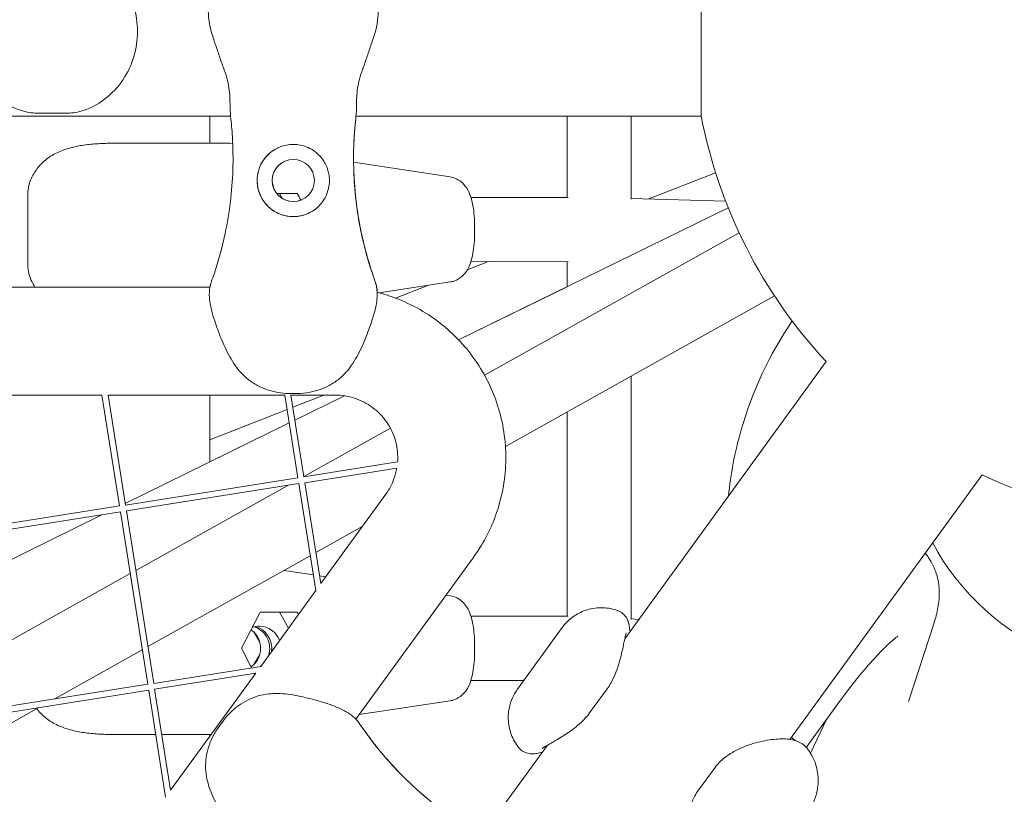
# Model space of a CAD drawing. Units: millimetres. Extents: x -6279 to 9730, y -4381 to 5590.
# Drawn here: x 1116 to 1362, y -193 to 0 of the extents above; entities that cross this region are included whole.
import ezdxf

# ---------------------------------------------------------------- set-up
doc = ezdxf.new("R2010")
doc.units = ezdxf.units.MM
doc.layers.add('DNA COMBI 01', color=7, linetype='Continuous')
doc.layers.add('SICHER-MIN', color=7, linetype='Continuous')

msp = doc.modelspace()

# ---------------------------------------------------------------- linework, layer by layer
at = {"layer": 'DNA COMBI 01', "color": 0, "linetype": 'Continuous', "lineweight": 0}
for p, q in [((1286.002, -24.007), (1286.002, 23.993)), ((1168.842, -24.006), (690.109, -24.005)), ((1120.762, -23.252), (1128.168, -23.252)), ((1163.644, -24.006), (1163.644, -30.721)), ((1163.644, -30.721), (1163.644, -24.006)), ((1163.644, -24.006), (1163.644, -30.721)), ((1286.002, -24.007), (1200.084, -24.006)), ((1252.623, -44.241), (1252.623, -24.007)), ((1268.623, -44.674), (1268.623, -24.007)), ((1151.014, -30.721), (1149.384, -30.721)), ((1168.184, -30.721), (1154.617, -30.721)), ((1168.627, -30.76), (1169.384, -30.875)), ((1199.472, -35.472), (1223.545, -39.15)), ((1272.966, -44.59), (1289.598, -38.073)), ((1289.598, -38.073), (1289.696, -38.324)), ((1289.696, -38.324), (1289.598, -38.073)), ((1118.389, -43.221), (1118.388, -61.221)), ((1180.301, -43.222), (1181.064, -43.222)), ((1181.064, -43.222), (1181.805, -44.549)), ((1185.443, -43.222), (1181.064, -43.222)), ((1228.687, -44.224), (1252.88, -44.241)), ((1268.623, -44.468), (1292.107, -45.129)), ((1225.638, -79.729), (1292.772, -46.812)), ((1229.604, -51.363), (1229.604, -53.082)), ((1232.102, -88.545), (1295.494, -53.056)), ((1227.788, -62.294), (1233.062, -60.227)), ((1228.686, -60.224), (1252.879, -60.241)), ((1252.623, -66.498), (1252.623, -60.241)), ((1205.825, -68.001), (1223.545, -65.295)), ((1209.894, -69.305), (1217.947, -66.15)), ((695.248, -66.565), (1163.698, -66.576)), ((1252.623, -66.497), (1225.638, -79.728)), ((1237.281, -106.275), (1304.287, -68.762)), ((1317.155, -85.143), (1267.006, -154.167)), ((1268.622, -149.388), (1268.623, -88.729)), ((1183.335, -93.053), (1185.585, -93.053)), ((1092.767, -93.475), (1136.81, -93.476)), ((1136.81, -93.476), (1141.182, -121.083)), ((1138.329, -93.476), (1182.371, -93.477)), ((1138.329, -93.476), (1142.664, -120.849)), ((1163.644, -93.476), (1163.644, -110.125)), ((1163.644, -93.476), (1163.644, -110.125)), ((1182.371, -93.477), (1185.628, -114.044)), ((1183.89, -93.477), (1194.92, -93.477)), ((1183.89, -93.477), (1187.11, -113.809)), ((1184.367, -96.493), (1192.063, -93.477)), ((1197.241, -93.651), (1184.877, -99.713)), ((1197.241, -93.651), (1184.877, -99.713)), ((1184.878, -99.714), (1197.243, -93.651)), ((1163.644, -104.613), (1182.937, -97.053)), ((1252.622, -148.552), (1252.623, -97.686)), ((1142.6, -120.443), (1183.468, -100.405)), ((1183.468, -100.404), (1163.644, -110.124)), ((1183.468, -100.404), (1163.644, -110.124)), ((1187.099, -113.74), (1208.629, -101.687)), ((1163.644, -110.124), (1163.644, -104.613)), ((1187.11, -113.809), (1210.432, -110.116)), ((1187.345, -115.291), (1210.245, -111.664)), ((1142.664, -120.849), (1185.628, -114.044)), ((1355.988, -113.357), (1308.129, -179.228)), ((1142.899, -122.33), (1185.863, -115.525)), ((1145.249, -137.169), (1183.139, -115.957)), ((1185.863, -115.525), (1190.079, -142.144)), ((1187.345, -115.291), (1191.326, -140.428)), ((1207.5, -118.167), (1191.326, -140.428)), ((1098.218, -127.888), (1141.182, -121.083)), ((1098.453, -129.37), (1141.417, -122.565)), ((1141.417, -122.565), (1148.217, -165.501)), ((1142.899, -122.33), (1149.699, -165.267)), ((1100.322, -141.173), (1136.773, -123.3)), ((1190.1, -132.689), (1201.645, -126.225)), ((1148.25, -156.118), (1188.705, -133.47)), ((1229.262, -133.979), (1200.05, -174.185)), ((1182.158, -137.135), (1189.462, -138.251)), ((1103.399, -160.599), (1143.854, -137.95)), ((1191.019, -138.489), (1192.564, -138.725)), ((1190.079, -142.144), (1176.345, -161.046)), ((1222.492, -143.297), (1223.545, -143.458)), ((1176.032, -147.854), (1171.561, -156.529)), ((1176.198, -147.529), (1181.063, -147.529)), ((1181.063, -147.529), (1183.282, -151.499)), ((1185.443, -147.529), (1181.063, -147.529)), ((1228.687, -148.532), (1252.879, -148.552)), ((1268.622, -149.205), (1270.496, -149.363)), ((1251.418, -151.392), (1240.277, -166.727)), ((1344.008, -150.206), (1337.636, -169.815)), ((1176.116, -154.993), (1174.598, -152.471)), ((1124.891, -169.196), (1146.855, -156.899)), ((1171.561, -156.529), (1174.074, -161.406)), ((1229.604, -155.671), (1229.604, -157.39)), ((1174.598, -160.588), (1176.116, -158.067)), ((1176.345, -161.046), (1149.699, -165.267)), ((1175.098, -162.762), (1149.934, -166.748)), ((1175.098, -162.762), (1153.919, -191.911)), ((1174.797, -162.81), (1174.908, -163.024)), ((1148.217, -165.501), (1105.253, -172.306)), ((1228.686, -164.532), (1241.864, -164.543)), ((1262.594, -166.65), (1258.241, -172.642)), ((1148.452, -166.983), (1105.488, -173.787)), ((1148.452, -166.983), (1152.672, -193.627)), ((1149.934, -166.748), (1153.919, -191.911)), ((1106.4, -179.548), (1121.108, -171.314)), ((1200.862, -173.067), (1223.544, -169.603)), ((1312.201, -181.222), (1320.734, -169.477)), ((1165.765, -176.33), (1167.088, -174.51)), ((1313.232, -182.654), (1317.129, -174.44)), ((1163.644, -178.029), (1163.644, -178.527)), ((1163.644, -178.527), (1163.644, -178.029)), ((1163.644, -178.029), (1163.644, -178.527)), ((1247.732, -180.694), (1231.32, -203.284)), ((1312.234, -181.259), (1312.347, -181.022)), ((1285.144, -192.188), (1289.497, -186.197))]:
    msp.add_line(p, q, dxfattribs=at)
msp.add_circle((1184.462, -40.021), 5.25, dxfattribs=at)
for centre, radius, start, end in [((1408.678, -0.004), 125, 191.06532, 222.93032), ((1289.467, -34.526), 90, 176.32684, 198.18632), ((1289.467, -34.526), 90, 176.32684, 198.18632), ((1184.462, -40.021), 9, 113.82172, 293.82154), ((1184.462, -40.021), 5.25, 113.82202, 293.82125), ((1184.462, -40.021), 5.25, 113.82184, 293.82143), ((1184.462, -40.021), 5.25, 113.82182, 293.82146), ((1408.678, -0.004), 125, 245.06937, 322.26557), ((1275.5, -124.874), 90, 215.81074, 237.67022), ((1275.5, -124.874), 90, 215.81074, 237.67022)]:
    msp.add_arc(centre, radius, start, end, dxfattribs=at)
for centre, major_axis, ratio, start_param, end_param in [((1143.165, -30.721), (12, 0), 0.0000071, 1.0259526, 1.7106987), ((1250.011, -43.223), (-81.892, 12.492), 0.0059772, 6.2052922, 6.2440167), ((1167.427, -43.221), (-0.949, -12.49), 0.5161074, 3.1024192, 3.1420416), ((1167.427, -43.221), (82.776, -0.002), 0.0000012, 1.3513844, 1.4146375), ((1183.457, -45.671), (-7.222, 13.626), 0.188763, 4.6675251, 4.792472), ((1404.435, -107.657), (-66.674, 6.599), 0.8610217, 0.5172149, 3.2472282), ((1172.518, -148.307), (6.504, 11.61), 0.2164856, 4.8718228, 4.8996386), ((1167.427, -147.529), (82.776, -0.002), 0.0000012, 1.3513844, 1.4646335), ((1183.457, -149.978), (-7.222, 13.626), 0.188763, 4.7504043, 4.792472), ((1171.005, -156.529), (0, -5.5), 0.9678712, 0.5815319, 2.5600564), ((1176.034, -156.529), (0, -5.5), 0.9678712, 3.1415645, 3.487962), ((1173.268, -156.529), (0, -5.5), 0.9678712, 1.2269685, 2.8787844), ((1173.771, -156.529), (0, -5.5), 0.9678712, 1.4223019, 2.9274004), ((1176.034, -156.529), (0, -5.5), 0.9678712, 1.9274663, 3.1415645), ((1173.268, -156.529), (0, -5.5), 0.9678712, 0.6045855, 0.6267019), ((1139.644, -178.029), (-25.5, 0), 0.0000071, 4.2855069, 4.639884)]:
    msp.add_ellipse(centre, major_axis=major_axis, ratio=ratio, start_param=start_param, end_param=end_param, dxfattribs=at)
for points, knots in [([(1164.407, -4.131), (1163.729, -2.111), (1163.345, 0.043), (1163.209, 4.277), (1163.44, 6.353), (1164.482, 10.432), (1165.307, 12.382), (1167.574, 16.106), (1169.048, 17.822), (1172.489, 20.672), (1174.438, 21.857), (1177.991, 22.973), (1179.295, 23.247), (1180.763, 23.247)], [-30.2387594, -30.2387594, -30.2387594, -30.2387594, -25.0005291, -25.0005291, -19.8569914, -19.8569914, -14.4514903, -14.4514903, -8.5640179, -8.5640179, -2.801679, -2.801679, 0, 0, 0, 0]), ([(1204.521, -4.133), (1205.2, -2.11), (1205.583, 0.026), (1205.72, 4.27), (1205.49, 6.336), (1204.456, 10.407), (1203.623, 12.377), (1201.363, 16.094), (1199.883, 17.822), (1196.432, 20.677), (1194.48, 21.862), (1190.925, 22.976), (1189.632, 23.246), (1188.168, 23.246)], [0, 0, 0, 0, 5.2458147, 5.2458147, 10.3743775, 10.3743775, 15.7864173, 15.7864173, 21.7039523, 21.7039523, 27.4657057, 27.4657057, 30.2610723, 30.2610723, 30.2610723, 30.2610723]), ([(1104.407, 4.125), (1103.729, 2.106), (1103.345, -0.048), (1103.209, -4.282), (1103.44, -6.358), (1104.482, -10.438), (1105.307, -12.387), (1107.574, -16.111), (1109.048, -17.828), (1112.489, -20.678), (1114.438, -21.862), (1117.991, -22.979), (1119.295, -23.252), (1120.762, -23.252)], [-30.2387594, -30.2387594, -30.2387594, -30.2387594, -25.0005285, -25.0005285, -19.8569908, -19.8569908, -14.4514906, -14.4514906, -8.5640201, -8.5640201, -2.8016815, -2.8016815, 0, 0, 0, 0]), ([(1144.521, 4.127), (1145.2, 2.105), (1145.583, -0.032), (1145.72, -4.275), (1145.49, -6.342), (1144.456, -10.413), (1143.623, -12.382), (1141.363, -16.1), (1139.883, -17.827), (1136.432, -20.682), (1134.48, -21.868), (1130.925, -22.981), (1129.632, -23.252), (1128.168, -23.252)], [0, 0, 0, 0, 5.2458152, 5.2458152, 10.3743779, 10.3743779, 15.7864168, 15.7864168, 21.7039499, 21.7039499, 27.465703, 27.465703, 30.2610723, 30.2610723, 30.2610723, 30.2610723]), ([(1166.997, -11.735), (1166.81, -11.227), (1166.63, -10.72), (1166.278, -9.707), (1166.106, -9.201), (1165.766, -8.19), (1165.597, -7.686), (1165.259, -6.675), (1165.09, -6.168), (1164.75, -5.152), (1164.579, -4.643), (1164.407, -4.131)], [-8.1365846, -8.1365846, -8.1365846, -8.1365846, -6.5092677, -6.5092677, -4.8819508, -4.8819508, -3.2546339, -3.2546339, -1.6273169, -1.6273169, 0, 0, 0, 0]), ([(1201.93, -11.737), (1202.117, -11.229), (1202.297, -10.722), (1202.649, -9.709), (1202.82, -9.204), (1203.161, -8.194), (1203.33, -7.689), (1203.668, -6.677), (1203.838, -6.171), (1204.178, -5.154), (1204.349, -4.645), (1204.521, -4.133)], [0, 0, 0, 0, 1.6269746, 1.6269746, 3.2539492, 3.2539492, 4.8809237, 4.8809237, 6.5078983, 6.5078983, 8.1348729, 8.1348729, 8.1348729, 8.1348729]), ([(1168.852, -24.096), (1168.747, -23.187), (1168.731, -22.361), (1168.706, -20.77), (1168.701, -20.005), (1168.628, -18.478), (1168.561, -17.718), (1168.318, -16.148), (1168.142, -15.336), (1167.659, -13.612), (1167.352, -12.699), (1166.997, -11.735)], [-24.1611341, -24.1611341, -24.1611341, -24.1611341, -20.6679448, -20.6679448, -17.1747554, -17.1747554, -13.6815661, -13.6815661, -10.1883768, -10.1883768, -6.6951875, -6.6951875, -6.6951875, -6.6951875]), ([(1200.074, -24.097), (1200.18, -23.188), (1200.195, -22.365), (1200.22, -20.772), (1200.225, -20.007), (1200.299, -18.48), (1200.366, -17.72), (1200.609, -16.149), (1200.785, -15.337), (1201.268, -13.613), (1201.575, -12.701), (1201.93, -11.737)], [0, 0, 0, 0, 3.4932953, 3.4932953, 6.9865905, 6.9865905, 10.4798858, 10.4798858, 13.973181, 13.973181, 17.4664763, 17.4664763, 17.4664763, 17.4664763]), ([(1168.852, -24.096), (1169.043, -25.734), (1169.192, -27.398), (1169.459, -31.823), (1169.502, -34.618), (1169.41, -37.444), (1169.325, -40.047), (1169.126, -42.677), (1168.49, -47.94), (1168.054, -50.574), (1166.688, -57.016), (1165.623, -60.799), (1164.289, -64.577), (1164.251, -64.683), (1164.214, -64.789)], [38.8319323, 38.8319323, 38.8319323, 38.8319323, 44.8997731, 44.8997731, 54.7525007, 54.7525007, 54.7525007, 63.8329071, 63.8329071, 72.9133135, 72.9133135, 86.2300464, 86.2300464, 86.6146691, 86.6146691, 86.6146691, 86.6146691]), ([(1204.709, -64.791), (1204.616, -64.533), (1204.525, -64.274), (1203.44, -61.143), (1202.585, -58.206), (1200.996, -51.487), (1200.353, -47.684), (1199.707, -41.517), (1199.555, -39.147), (1199.437, -34.45), (1199.47, -32.125), (1199.691, -27.894), (1199.854, -25.978), (1200.074, -24.097)], [32.2884702, 32.2884702, 32.2884702, 32.2884702, 33.2264505, 33.2264505, 43.6132956, 43.6132956, 56.6998787, 56.6998787, 64.9018379, 64.9018379, 73.1037971, 73.1037971, 80.0692783, 80.0692783, 80.0692783, 80.0692783]), ([(1199.652, -28.76), (1199.653, -28.756), (1199.653, -28.75), (1199.659, -28.656), (1199.675, -28.402), (1199.733, -27.611), (1199.773, -27.088), (1199.891, -25.779), (1199.969, -24.993), (1200.074, -24.097)], [4.9855075, 4.9855075, 4.9855075, 4.9855075, 5.406713, 5.406713, 10.8002642, 10.8002642, 15.8220869, 15.8220869, 20.8439095, 20.8439095, 20.8439095, 20.8439095]), ([(1121.822, -35.775), (1122.203, -35.385), (1122.611, -35.025), (1123.897, -34.03), (1124.836, -33.48), (1126.82, -32.564), (1127.873, -32.194), (1130.052, -31.601), (1131.184, -31.376), (1133.508, -31.038), (1134.697, -30.926), (1136.486, -30.817), (1137.082, -30.79), (1137.677, -30.771)], [0, 0, 0, 0, 1.7656334, 1.7656334, 5.2969001, 5.2969001, 8.8281669, 8.8281669, 12.3594337, 12.3594337, 15.8907004, 15.8907004, 17.6563338, 17.6563338, 17.6563338, 17.6563338]), ([(1141.492, -30.721), (1141.239, -30.721), (1140.986, -30.721), (1140.479, -30.723), (1140.225, -30.724), (1139.716, -30.729), (1139.461, -30.732), (1138.951, -30.739), (1138.696, -30.744), (1138.187, -30.756), (1137.932, -30.763), (1137.677, -30.771)], [-3.7824629, -3.7824629, -3.7824629, -3.7824629, -3.0259703, -3.0259703, -2.2694778, -2.2694778, -1.5129852, -1.5129852, -0.7564926, -0.7564926, 0, 0, 0, 0]), ([(1154.617, -30.721), (1154.602, -30.721), (1154.586, -30.721), (1154.01, -30.721), (1153.436, -30.721), (1152.266, -30.721), (1151.67, -30.721), (1151.048, -30.721), (1151.031, -30.721), (1151.014, -30.721)], [-0.0563338, -0.0563338, -0.0563338, -0.0563338, 0, 0, 2.0517174, 2.0517174, 4.1034351, 4.1034351, 4.1597688, 4.1597688, 4.1597688, 4.1597688]), ([(1180.724, -48.208), (1180.228, -47.982), (1179.754, -47.711), (1178.819, -47.058), (1178.368, -46.67), (1177.31, -45.564), (1176.772, -44.79), (1176.099, -43.401), (1175.89, -42.831), (1175.655, -41.906), (1175.589, -41.567), (1175.502, -40.918), (1175.476, -40.611), (1175.46, -40.081), (1175.461, -39.858), (1175.48, -39.407), (1175.499, -39.18), (1175.566, -38.616), (1175.625, -38.285), (1175.889, -37.161), (1176.182, -36.409), (1177.147, -34.635), (1177.963, -33.666), (1179.642, -32.375), (1180.396, -31.943), (1181.227, -31.623)], [-21.8325436, -21.8325436, -21.8325436, -21.8325436, -20.205898, -20.205898, -18.4300042, -18.4300042, -15.6220617, -15.6220617, -13.8079786, -13.8079786, -12.7732017, -12.7732017, -11.8426259, -11.8426259, -11.1639933, -11.1639933, -10.4582977, -10.4582977, -9.3981458, -9.3981458, -6.782993, -6.782993, -2.6915877, -2.6915877, 0, 0, 0, 0]), ([(1181.227, -31.623), (1181.716, -31.434), (1182.224, -31.289), (1183.314, -31.075), (1183.897, -31.021), (1185.034, -31.021), (1185.624, -31.077), (1186.713, -31.292), (1187.215, -31.437), (1187.699, -31.623)], [24.3197546, 24.3197546, 24.3197546, 24.3197546, 25.8169047, 25.8169047, 27.513626, 27.513626, 29.2284692, 29.2284692, 30.70969, 30.70969, 30.70969, 30.70969]), ([(1187.699, -31.623), (1188.313, -31.86), (1188.886, -32.158), (1190.025, -32.908), (1190.572, -33.376), (1191.668, -34.553), (1192.181, -35.306), (1192.784, -36.56), (1192.962, -37.021), (1193.22, -37.904), (1193.311, -38.321), (1193.411, -39.026), (1193.438, -39.308), (1193.465, -39.86), (1193.466, -40.129), (1193.439, -40.755), (1193.403, -41.111), (1193.227, -42.198), (1193.018, -42.911), (1192.281, -44.615), (1191.654, -45.546), (1190.104, -47.118), (1189.2, -47.752), (1188.2, -48.209)], [-22.0235697, -22.0235697, -22.0235697, -22.0235697, -20.0238802, -20.0238802, -17.6998506, -17.6998506, -14.6888048, -14.6888048, -13.0679185, -13.0679185, -11.7038701, -11.7038701, -10.8209843, -10.8209843, -9.9927557, -9.9927557, -8.9078367, -8.9078367, -6.6663958, -6.6663958, -3.3043796, -3.3043796, 0, 0, 0, 0]), ([(1118.389, -43.221), (1118.389, -42.636), (1118.453, -42.049), (1118.69, -40.898), (1118.873, -40.329), (1119.305, -39.28), (1119.555, -38.795), (1120.103, -37.876), (1120.402, -37.444), (1121.039, -36.624), (1121.378, -36.236), (1121.761, -35.837), (1121.791, -35.806), (1121.822, -35.775)], [0, 0, 0, 0, 1.542414, 1.542414, 3.2296694, 3.2296694, 4.9169248, 4.9169248, 6.6041802, 6.6041802, 8.2914356, 8.2914356, 8.436277, 8.436277, 8.436277, 8.436277]), ([(1223.545, -39.15), (1224.163, -39.245), (1224.734, -39.443), (1225.782, -39.971), (1226.227, -40.31), (1227.072, -41.099), (1227.401, -41.543), (1228.13, -42.692), (1228.397, -43.354), (1228.874, -44.776), (1229.053, -45.538), (1229.338, -47.134), (1229.439, -47.965), (1229.572, -49.652), (1229.604, -50.506), (1229.604, -51.363)], [-1.0837798, -1.0837798, -1.0837798, -1.0837798, -0.9939328, -0.9939328, -0.8876142, -0.8876142, -0.7403084, -0.7403084, -0.4783611, -0.4783611, -0.1798729, -0.1798729, 0.1186154, 0.1186154, 0.4086613, 0.4086613, 0.4086613, 0.4086613]), ([(1188.2, -48.209), (1188.1, -48.254), (1188, -48.297), (1187.346, -48.568), (1186.77, -48.741), (1185.609, -48.967), (1185.026, -49.021), (1184.462, -49.021), (1183.898, -49.021), (1183.314, -48.967), (1182.154, -48.74), (1181.577, -48.567), (1180.923, -48.297), (1180.823, -48.253), (1180.724, -48.208)], [51.333417, 51.333417, 51.333417, 51.333417, 51.6421617, 51.6421617, 53.3347937, 53.3347937, 55.0274257, 55.0274257, 55.0274257, 56.7200577, 56.7200577, 58.4126897, 58.4126897, 58.7214344, 58.7214344, 58.7214344, 58.7214344]), ([(1229.604, -53.082), (1229.604, -53.964), (1229.57, -54.843), (1229.431, -56.552), (1229.328, -57.381), (1229.038, -58.973), (1228.857, -59.733), (1228.339, -61.249), (1228.034, -62.005), (1227.17, -63.191), (1226.891, -63.523), (1226.025, -64.31), (1225.347, -64.781), (1224.164, -65.172), (1223.86, -65.247), (1223.545, -65.295)], [-0.4086613, -0.4086613, -0.4086613, -0.4086613, -0.1101698, -0.1101698, 0.1883217, 0.1883217, 0.4868132, 0.4868132, 0.7853046, 0.7853046, 0.8936606, 0.8936606, 1.037961, 1.037961, 1.0837961, 1.0837961, 1.0837961, 1.0837961]), ([(1120.123, -66.575), (1120.049, -66.462), (1119.975, -66.347), (1119.626, -65.776), (1119.371, -65.296), (1118.925, -64.256), (1118.736, -63.702), (1118.466, -62.506), (1118.388, -61.86), (1118.388, -61.221)], [2.9405879, 2.9405879, 2.9405879, 2.9405879, 3.376223, 3.376223, 5.0643346, 5.0643346, 6.7524461, 6.7524461, 8.4405576, 8.4405576, 8.4405576, 8.4405576]), ([(1203.963, -62.616), (1203.973, -62.646), (1203.991, -62.7), (1204.067, -62.931), (1204.15, -63.181), (1204.381, -63.861), (1204.53, -64.29), (1204.709, -64.791)], [3.9960534, 3.9960534, 3.9960534, 3.9960534, 5.5398987, 5.5398987, 8.6543138, 8.6543138, 11.7687349, 11.7687349, 11.7687349, 11.7687349]), ([(1163.913, -65.694), (1163.624, -66.633), (1163.536, -67.586), (1163.585, -69.961), (1163.862, -71.366), (1164.623, -74.248), (1165.112, -75.701), (1166.195, -78.648), (1166.79, -80.147), (1168.189, -83.162), (1169.006, -84.69), (1170.433, -86.702), (1170.874, -87.263), (1171.347, -87.796)], [0.0000211, 0.0000211, 0.0000211, 0.0000211, 2.8917182, 2.8917182, 7.3804638, 7.3804638, 11.9995824, 11.9995824, 16.618701, 16.618701, 21.2378196, 21.2378196, 23.0956141, 23.0956141, 23.0956141, 23.0956141]), ([(1205.009, -65.696), (1205.298, -66.635), (1205.386, -67.588), (1205.337, -69.963), (1205.059, -71.368), (1204.298, -74.25), (1203.809, -75.702), (1202.726, -78.649), (1202.131, -80.148), (1200.732, -83.163), (1199.914, -84.691), (1198.487, -86.703), (1198.046, -87.264), (1197.572, -87.798)], [-23.0956292, -23.0956292, -23.0956292, -23.0956292, -20.2039311, -20.2039311, -15.7157674, -15.7157674, -11.0966416, -11.0966416, -6.4775157, -6.4775157, -1.8583899, -1.8583899, 0, 0, 0, 0]), ([(1204.709, -64.791), (1204.798, -65.042), (1204.883, -65.294), (1204.979, -65.597), (1204.994, -65.646), (1205.009, -65.696)], [47.47688115, 47.47688115, 47.47688115, 47.47688115, 47.83096317, 47.83096317, 47.90020673, 47.90020673, 47.90020673, 47.90020673]), ([(1205.362, -67.881), (1206.343, -68.13), (1207.314, -68.414), (1212.572, -70.157), (1216.64, -72.274), (1223.904, -77.683), (1227.098, -80.973), (1232.292, -88.391), (1234.29, -92.519), (1236.886, -101.195), (1237.484, -105.741), (1237.22, -114.794), (1236.357, -119.297), (1233.456, -127.263), (1231.584, -130.784), (1229.262, -133.979)], [0.2485342, 0.2485342, 0.2485342, 0.2485342, 0.3200237, 0.3200237, 0.6400237, 0.6400237, 0.9600237, 0.9600237, 1.2800237, 1.2800237, 1.6000237, 1.6000237, 1.9200237, 1.9200237, 2.1991417, 2.1991417, 2.1991417, 2.1991417]), ([(1308.685, -75.014), (1303.049, -83.328), (1298.679, -92.582), (1294.392, -107.66), (1293.351, -113.131), (1292.809, -118.652)], [2.61956124, 2.61956124, 2.61956124, 2.61956124, 2.90258886, 2.90258886, 3.05720211, 3.05720211, 3.05720211, 3.05720211]), ([(1171.347, -87.796), (1171.951, -88.477), (1172.613, -89.092), (1174.028, -90.193), (1174.782, -90.678), (1176.349, -91.513), (1177.161, -91.863), (1178.841, -92.438), (1179.708, -92.662), (1181.49, -92.969), (1182.406, -93.053), (1183.335, -93.053)], [0, 0, 0, 0, 2.240785, 2.240785, 4.48157, 4.48157, 6.722355, 6.722355, 8.96314, 8.96314, 11.203925, 11.203925, 11.203925, 11.203925]), ([(1185.585, -93.053), (1186.514, -93.053), (1187.429, -92.969), (1189.212, -92.662), (1190.079, -92.439), (1191.76, -91.864), (1192.572, -91.513), (1194.14, -90.677), (1194.893, -90.193), (1196.306, -89.094), (1196.969, -88.478), (1197.572, -87.798)], [0, 0, 0, 0, 2.2415104, 2.2415104, 4.4830208, 4.4830208, 6.7245312, 6.7245312, 8.9660416, 8.9660416, 11.207552, 11.207552, 11.207552, 11.207552]), ([(1194.92, -93.477), (1196.579, -93.477), (1198.237, -93.745), (1201.386, -94.788), (1202.876, -95.564), (1205.537, -97.545), (1206.707, -98.75), (1208.61, -101.468), (1209.342, -102.98), (1210.293, -106.158), (1210.512, -107.823), (1210.457, -109.693), (1210.447, -109.904), (1210.432, -110.116)], [0.0000237, 0.0000237, 0.0000237, 0.0000237, 0.3200237, 0.3200237, 0.6400237, 0.6400237, 0.9600237, 0.9600237, 1.2800237, 1.2800237, 1.6000237, 1.6000237, 1.6408571, 1.6408571, 1.6408571, 1.6408571]), ([(1210.245, -111.664), (1210.088, -112.577), (1209.849, -113.477), (1209.036, -115.707), (1208.35, -116.997), (1207.5, -118.167)], [1.74119381, 1.74119381, 1.74119381, 1.74119381, 1.92002374, 1.92002374, 2.19914174, 2.19914174, 2.19914174, 2.19914174]), ([(1325.539, -200.429), (1330.496, -204.928), (1335.855, -208.955), (1351.485, -218.679), (1362.386, -223.311), (1385.327, -229.318), (1397.393, -230.609), (1421.394, -229.582), (1433.333, -227.26), (1455.691, -219.088), (1466.143, -213.317), (1484.181, -198.883), (1491.88, -190.371), (1503.566, -171.622), (1507.734, -161.524), (1511.473, -144.466), (1512.197, -137.789), (1512.197, -131.12)], [3.9159311, 3.9159311, 3.9159311, 3.9159311, 4.1075347, 4.1075347, 4.4450298, 4.4450298, 4.7912393, 4.7912393, 5.1376728, 5.1376728, 5.4755415, 5.4755415, 5.7961042, 5.7961042, 6.0971829, 6.0971829, 6.2831853, 6.2831853, 6.2831853, 6.2831853]), ([(1341.814, -132.865), (1342.121, -133.233), (1342.403, -133.608), (1343.591, -135.347), (1344.187, -136.708), (1345.066, -139.497), (1345.233, -140.842), (1345.373, -143.756), (1345.207, -145.127), (1344.739, -147.77), (1344.4, -149.001), (1344.008, -150.206)], [7.90121245, 7.90121245, 7.90121245, 7.90121245, 7.92086113, 7.92086113, 7.99190654, 7.99190654, 8.08353466, 8.08353466, 8.22163422, 8.22163422, 8.37757938, 8.37757938, 8.37757938, 8.37757938]), ([(1223.545, -143.458), (1224.163, -143.552), (1224.734, -143.751), (1225.782, -144.278), (1226.226, -144.618), (1227.072, -145.407), (1227.4, -145.85), (1228.13, -147), (1228.397, -147.661), (1228.874, -149.084), (1229.053, -149.846), (1229.337, -151.442), (1229.439, -152.273), (1229.572, -153.96), (1229.604, -154.814), (1229.604, -155.671)], [-1.0837798, -1.0837798, -1.0837798, -1.0837798, -0.9939328, -0.9939328, -0.8876142, -0.8876142, -0.7403084, -0.7403084, -0.4783611, -0.4783611, -0.1798729, -0.1798729, 0.1186154, 0.1186154, 0.4086613, 0.4086613, 0.4086613, 0.4086613]), ([(1251.418, -151.392), (1251.721, -150.975), (1252.099, -150.506), (1253.116, -149.48), (1253.758, -148.92), (1255.432, -147.832), (1256.473, -147.307), (1258.897, -146.579), (1260.273, -146.392), (1262.888, -146.493), (1264.113, -146.755), (1265.198, -147.139), (1265.241, -147.155), (1265.283, -147.17)], [48.83630068, 48.83630068, 48.83630068, 48.83630068, 48.94487975, 48.94487975, 49.05345883, 49.05345883, 49.1620379, 49.1620379, 49.27061697, 49.27061697, 49.37486505, 49.37486505, 49.37919604, 49.37919604, 49.37919604, 49.37919604]), ([(1268.237, -152.017), (1268.22, -151.788), (1268.198, -151.567), (1268.142, -151.132), (1268.11, -150.92), (1268.021, -150.474), (1267.968, -150.243), (1267.789, -149.689), (1267.681, -149.368), (1267.209, -148.608), (1266.955, -148.244), (1266.171, -147.603), (1265.777, -147.351), (1265.283, -147.17)], [0, 0, 0, 0, 1.2414453, 1.2414453, 2.4828907, 2.4828907, 3.724336, 3.724336, 4.9657814, 4.9657814, 5.7370434, 5.7370434, 6.2072267, 6.2072267, 6.2072267, 6.2072267]), ([(1267.35, -152.71), (1267.35, -152.71), (1267.349, -152.712), (1267.338, -152.744), (1267.303, -152.86), (1267.189, -153.315), (1267.093, -153.751), (1266.826, -155.026), (1266.638, -155.964), (1266.151, -158.117), (1265.855, -159.334), (1264.994, -162.061), (1264.451, -163.572), (1263.244, -165.693), (1262.941, -166.173), (1262.594, -166.65)], [10.4993479, 10.4993479, 10.4993479, 10.4993479, 10.7703219, 10.7703219, 12.6333922, 12.6333922, 15.8181694, 15.8181694, 20.2131054, 20.2131054, 24.6080414, 24.6080414, 29.0029774, 29.0029774, 30.2610723, 30.2610723, 30.2610723, 30.2610723]), ([(1268.287, -152.403), (1268.285, -152.391), (1268.283, -152.379), (1268.259, -152.235), (1268.245, -152.119), (1268.237, -152.017)], [6.3601019, 6.3601019, 6.3601019, 6.3601019, 6.5078983, 6.5078983, 8.1348729, 8.1348729, 8.1348729, 8.1348729]), ([(1320.734, -169.477), (1322.254, -167.385), (1323.833, -165.335), (1326.9, -161.579), (1328.392, -159.867), (1331.02, -157.05), (1332.179, -155.908), (1333.875, -154.379), (1334.494, -153.893), (1334.923, -153.59), (1334.995, -153.546), (1334.995, -153.546)], [6.2831842, 6.2831842, 6.2831842, 6.2831842, 6.5762045, 6.5762045, 6.8636083, 6.8636083, 7.1298652, 7.1298652, 7.3480687, 7.3480687, 7.4329616, 7.4329616, 7.4329616, 7.4329616]), ([(1229.604, -157.39), (1229.604, -158.272), (1229.57, -159.15), (1229.431, -160.859), (1229.327, -161.688), (1229.038, -163.281), (1228.856, -164.041), (1228.339, -165.557), (1228.034, -166.313), (1227.17, -167.498), (1226.89, -167.831), (1226.025, -168.617), (1225.346, -169.089), (1224.164, -169.48), (1223.86, -169.554), (1223.544, -169.603)], [-0.4086613, -0.4086613, -0.4086613, -0.4086613, -0.1101698, -0.1101698, 0.1883217, 0.1883217, 0.4868132, 0.4868132, 0.7853046, 0.7853046, 0.8936606, 0.8936606, 1.037961, 1.037961, 1.0837961, 1.0837961, 1.0837961, 1.0837961]), ([(1167.088, -174.51), (1167.634, -173.758), (1168.24, -173.067), (1169.536, -171.806), (1170.227, -171.235), (1171.68, -170.214), (1172.441, -169.763), (1174.039, -168.985), (1174.873, -168.661), (1176.593, -168.164), (1177.481, -167.99), (1178.386, -167.901)], [0, 0, 0, 0, 2.2415104, 2.2415104, 4.4830208, 4.4830208, 6.7245312, 6.7245312, 8.9660416, 8.9660416, 11.207552, 11.207552, 11.207552, 11.207552]), ([(1200.638, -174.877), (1200.048, -174.091), (1199.328, -173.46), (1197.378, -172.104), (1196.079, -171.502), (1193.3, -170.424), (1191.837, -169.966), (1188.817, -169.11), (1187.254, -168.71), (1183.992, -168.07), (1182.276, -167.833), (1179.809, -167.805), (1179.097, -167.832), (1178.386, -167.901)], [-23.0956292, -23.0956292, -23.0956292, -23.0956292, -20.2039305, -20.2039305, -15.715767, -15.715767, -11.0966412, -11.0966412, -6.4775154, -6.4775154, -1.8583895, -1.8583895, 0, 0, 0, 0]), ([(1240.545, -181.218), (1239.844, -180.326), (1239.185, -179.209), (1238.279, -176.758), (1238.03, -175.448), (1237.941, -172.952), (1238.105, -171.784), (1238.609, -169.825), (1238.942, -169.025), (1239.605, -167.715), (1239.937, -167.2), (1240.254, -166.758), (1240.265, -166.743), (1240.277, -166.727)], [19.54652885, 19.54652885, 19.54652885, 19.54652885, 19.65559334, 19.65559334, 19.76062075, 19.76062075, 19.86968524, 19.86968524, 19.97874973, 19.97874973, 20.08781422, 20.08781422, 20.0918513, 20.0918513, 20.0918513, 20.0918513]), ([(1121.821, -172.974), (1121.465, -172.611), (1121.125, -172.227), (1120.742, -171.744), (1120.681, -171.665), (1120.621, -171.586)], [0, 0, 0, 0, 1.6881115, 1.6881115, 2.0127481, 2.0127481, 2.0127481, 2.0127481]), ([(1137.676, -177.978), (1136.486, -177.939), (1135.291, -177.872), (1132.935, -177.64), (1131.78, -177.477), (1129.519, -177.021), (1128.416, -176.727), (1126.315, -175.978), (1125.32, -175.527), (1123.919, -174.692), (1123.469, -174.388), (1122.611, -173.724), (1122.203, -173.365), (1121.821, -172.974)], [0, 0, 0, 0, 3.5335877, 3.5335877, 7.0671755, 7.0671755, 10.6007632, 10.6007632, 14.134351, 14.134351, 15.9011448, 15.9011448, 17.6679387, 17.6679387, 17.6679387, 17.6679387]), ([(1246.452, -181.472), (1246.452, -181.472), (1246.454, -181.47), (1246.481, -181.451), (1246.58, -181.382), (1246.973, -181.135), (1247.358, -180.909), (1248.495, -180.257), (1249.332, -179.787), (1251.226, -178.66), (1252.292, -178.003), (1254.619, -176.341), (1255.887, -175.359), (1257.532, -173.554), (1257.894, -173.119), (1258.241, -172.642)], [-19.7520723, -19.7520723, -19.7520723, -19.7520723, -19.4857072, -19.4857072, -17.6265296, -17.6265296, -14.4312674, -14.4312674, -10.0400122, -10.0400122, -5.648757, -5.648757, -1.2575018, -1.2575018, 0, 0, 0, 0]), ([(1162.971, -189.118), (1162.776, -188.229), (1162.667, -187.332), (1162.609, -185.54), (1162.66, -184.645), (1162.905, -182.887), (1163.098, -182.024), (1163.621, -180.327), (1163.95, -179.494), (1164.749, -177.872), (1165.219, -177.082), (1165.765, -176.33)], [0, 0, 0, 0, 2.240785, 2.240785, 4.48157, 4.48157, 6.722355, 6.722355, 8.96314, 8.96314, 11.203925, 11.203925, 11.203925, 11.203925]), ([(1201.193, -175.652), (1201.043, -175.432), (1200.889, -175.215), (1200.7, -174.96), (1200.669, -174.918), (1200.638, -174.877)], [47.47688115, 47.47688115, 47.47688115, 47.47688115, 47.83096317, 47.83096317, 47.90020673, 47.90020673, 47.90020673, 47.90020673]), ([(1201.193, -175.652), (1201.348, -175.878), (1201.503, -176.104), (1203.398, -178.823), (1205.272, -181.241), (1209.774, -186.476), (1212.472, -189.232), (1217.081, -193.379), (1218.91, -194.895), (1222.639, -197.752), (1224.54, -199.092), (1228.07, -201.385), (1229.693, -202.367), (1231.32, -203.284)], [32.2884702, 32.2884702, 32.2884702, 32.2884702, 33.2264505, 33.2264505, 43.6132956, 43.6132956, 56.6998787, 56.6998787, 64.9018379, 64.9018379, 73.1037971, 73.1037971, 79.9719183, 79.9719183, 79.9719183, 79.9719183]), ([(1202.514, -177.534), (1202.496, -177.508), (1202.462, -177.462), (1202.321, -177.264), (1202.167, -177.05), (1201.753, -176.464), (1201.493, -176.091), (1201.193, -175.652)], [3.9960534, 3.9960534, 3.9960534, 3.9960534, 5.5398987, 5.5398987, 8.6543138, 8.6543138, 11.7687349, 11.7687349, 11.7687349, 11.7687349]), ([(1137.676, -177.978), (1137.931, -177.986), (1138.186, -177.993), (1138.696, -178.005), (1138.951, -178.01), (1139.46, -178.018), (1139.715, -178.02), (1140.224, -178.025), (1140.478, -178.026), (1140.985, -178.028), (1141.238, -178.029), (1141.491, -178.029)], [-3.7828532, -3.7828532, -3.7828532, -3.7828532, -3.0262826, -3.0262826, -2.2697119, -2.2697119, -1.5131413, -1.5131413, -0.7565706, -0.7565706, 0, 0, 0, 0]), ([(1151.72, -178.029), (1152.101, -178.029), (1152.478, -178.029), (1153.435, -178.029), (1154.009, -178.029), (1154.586, -178.029), (1154.601, -178.029), (1154.617, -178.029)], [0.7459954, 0.7459954, 0.7459954, 0.7459954, 2.0517173, 2.0517173, 4.1034349, 4.1034349, 4.160895, 4.160895, 4.160895, 4.160895]), ([(1164.005, -178.029), (1163.806, -178.029), (1163.581, -178.029), (1162.773, -178.029), (1162.088, -178.029), (1160.497, -178.029), (1159.584, -178.029), (1157.566, -178.029), (1156.453, -178.029), (1155.05, -178.029), (1154.835, -178.029), (1154.618, -178.029)], [6.9554786, 6.9554786, 6.9554786, 6.9554786, 8.9788343, 8.9788343, 13.4969087, 13.4969087, 18.0150089, 18.0150089, 22.5331177, 22.5331177, 23.3390988, 23.3390988, 23.3390988, 23.3390988]), ([(1246.068, -182.53), (1245.844, -182.584), (1245.628, -182.631), (1245.197, -182.713), (1244.983, -182.748), (1244.53, -182.802), (1244.293, -182.822), (1243.708, -182.823), (1243.369, -182.819), (1242.499, -182.603), (1242.074, -182.472), (1241.227, -181.925), (1240.868, -181.629), (1240.545, -181.218)], [-30.2387594, -30.2387594, -30.2387594, -30.2387594, -28.998755, -28.998755, -27.7587506, -27.7587506, -26.5187462, -26.5187462, -25.2787419, -25.2787419, -24.5085268, -24.5085268, -24.0387375, -24.0387375, -24.0387375, -24.0387375]), ([(1312.373, -181.428), (1311.964, -180.91), (1311.495, -180.526), (1310.411, -179.839), (1309.814, -179.619), (1308.026, -179.129), (1306.868, -179.073), (1304.277, -179.158), (1302.852, -179.338), (1299.777, -179.993), (1298.149, -180.459), (1295.589, -181.521), (1294.711, -181.938), (1293.12, -182.864), (1292.416, -183.329), (1290.952, -184.514), (1290.182, -185.255), (1289.497, -186.197)], [4.5869203, 4.5869203, 4.5869203, 4.5869203, 6.1755501, 6.1755501, 8.4276257, 8.4276257, 13.2647162, 13.2647162, 18.3995466, 18.3995466, 23.534377, 23.534377, 26.1017922, 26.1017922, 28.1071132, 28.1071132, 30.2610723, 30.2610723, 30.2610723, 30.2610723]), ([(1246.451, -182.458), (1246.438, -182.46), (1246.426, -182.462), (1246.282, -182.483), (1246.167, -182.506), (1246.068, -182.53)], [-1.7773785, -1.7773785, -1.7773785, -1.7773785, -1.6273169, -1.6273169, 0, 0, 0, 0]), ([(1314.947, -191.762), (1315.057, -191.157), (1315.132, -190.497), (1315.171, -189.091), (1315.134, -188.346), (1314.916, -186.831), (1314.735, -186.062), (1314.236, -184.58), (1313.919, -183.867), (1313.198, -182.558), (1312.794, -181.961), (1312.373, -181.428)], [46.2347417, 46.2347417, 46.2347417, 46.2347417, 46.6983779, 46.6983779, 47.162014, 47.162014, 47.6256502, 47.6256502, 48.0892863, 48.0892863, 48.5529225, 48.5529225, 48.5529225, 48.5529225]), ([(1176.482, -208.125), (1175.552, -207.806), (1174.729, -207.317), (1172.837, -205.882), (1171.863, -204.831), (1169.979, -202.521), (1169.091, -201.272), (1167.344, -198.664), (1166.481, -197.301), (1164.864, -194.397), (1164.108, -192.838), (1163.319, -190.5), (1163.125, -189.814), (1162.971, -189.118)], [0.000019, 0.000019, 0.000019, 0.000019, 2.8917161, 2.8917161, 7.3804612, 7.3804612, 11.9995802, 11.9995802, 16.6186992, 16.6186992, 21.2378182, 21.2378182, 23.0956141, 23.0956141, 23.0956141, 23.0956141]), ([(1287.677, -215.418), (1287.058, -215.189), (1286.549, -214.863), (1285.562, -214.047), (1285.167, -213.546), (1284.145, -211.991), (1283.738, -210.912), (1283.023, -208.444), (1282.749, -207.018), (1282.42, -203.887), (1282.361, -202.197), (1282.578, -199.437), (1282.703, -198.473), (1283.091, -196.675), (1283.314, -195.862), (1283.993, -194.091), (1284.46, -193.131), (1285.144, -192.188)], [-25.664499, -25.664499, -25.664499, -25.664499, -24.0746942, -24.0746942, -21.8120927, -21.8120927, -16.9978696, -16.9978696, -11.8649698, -11.8649698, -6.73207, -6.73207, -4.1656201, -4.1656201, -2.1541025, -2.1541025, 0, 0, 0, 0]), ([(1312.562, -197.389), (1312.841, -197.006), (1313.093, -196.615), (1313.546, -195.832), (1313.747, -195.44), (1314.1, -194.664), (1314.252, -194.281), (1314.515, -193.53), (1314.625, -193.162), (1314.811, -192.447), (1314.886, -192.099), (1314.947, -191.762)], [167.4975094, 167.4975094, 167.4975094, 167.4975094, 167.9548923, 167.9548923, 168.4122752, 168.4122752, 168.8696581, 168.8696581, 169.3270411, 169.3270411, 169.784424, 169.784424, 169.784424, 169.784424])]:
    msp.add_open_spline(points, degree=3, knots=knots, dxfattribs=at)
for points in [[(1168.852, -24.096), (1168.852, -24.096), (1168.852, -24.096), (1168.852, -24.096)], [(1200.074, -24.097), (1200.077, -24.067), (1200.081, -24.037), (1200.084, -24.006)], [(1199.652, -28.76), (1199.652, -28.759), (1199.652, -28.757), (1199.653, -28.755)], [(1203.965, -62.621), (1203.964, -62.619), (1203.964, -62.618), (1203.963, -62.616)], [(1163.913, -65.694), (1163.823, -65.987), (1163.752, -66.281), (1163.698, -66.576)], [(1164.214, -64.789), (1164.107, -65.088), (1164.006, -65.39), (1163.913, -65.694)], [(1163.913, -65.694), (1163.913, -65.694), (1163.913, -65.694), (1163.913, -65.694)], [(1204.709, -64.791), (1204.809, -65.073), (1204.911, -65.375), (1205.009, -65.696)], [(1205.009, -65.696), (1205.009, -65.696), (1205.009, -65.696), (1205.009, -65.696)], [(1205.009, -65.696), (1205.233, -66.422), (1205.336, -67.156), (1205.362, -67.881)], [(1200.638, -174.877), (1200.454, -174.632), (1200.257, -174.401), (1200.05, -174.184)], [(1200.638, -174.877), (1200.638, -174.877), (1200.638, -174.877), (1200.638, -174.877)], [(1201.193, -175.652), (1201.024, -175.405), (1200.839, -175.145), (1200.638, -174.877)], [(1202.511, -177.529), (1202.512, -177.531), (1202.513, -177.532), (1202.514, -177.534)], [(1308.49, -178.731), (1308.863, -178.994), (1309.214, -179.268), (1309.544, -179.551)]]:
    msp.add_open_spline(points, degree=3, dxfattribs=at)
at = {"layer": 'SICHER-MIN', "extrusion": (-5.80073e-06, 5.80081e-06, 1)}
msp.add_lwpolyline([(2279.383, 3327.904, 0.5572589), (-3995.475, 553.843, 0.033018), (-4200.389, 266.649, 0.056597), (-4442.124, -246.371, 0.0391596), (-4535.379, -614.234, 0.0423955), (-4569.837, -1018.39, 0.0000012), (-4569.837, -1018.729), (-4569.837, -1503.562, 0.466185), (-2774.763, -3010.425), (-2699.523, -2997.189, 0.3463425), (2279.107, -3328.096), (3000.193, -3328.106, 0.4405356), (8796.84, -1974.17, 0.4512839), (8976.353, 1613.144, 0.4707542), (2999.882, 3327.894), (2279.383, 3327.904)], format="xyb", dxfattribs=at)

doc.saveas('drawing.dxf')
